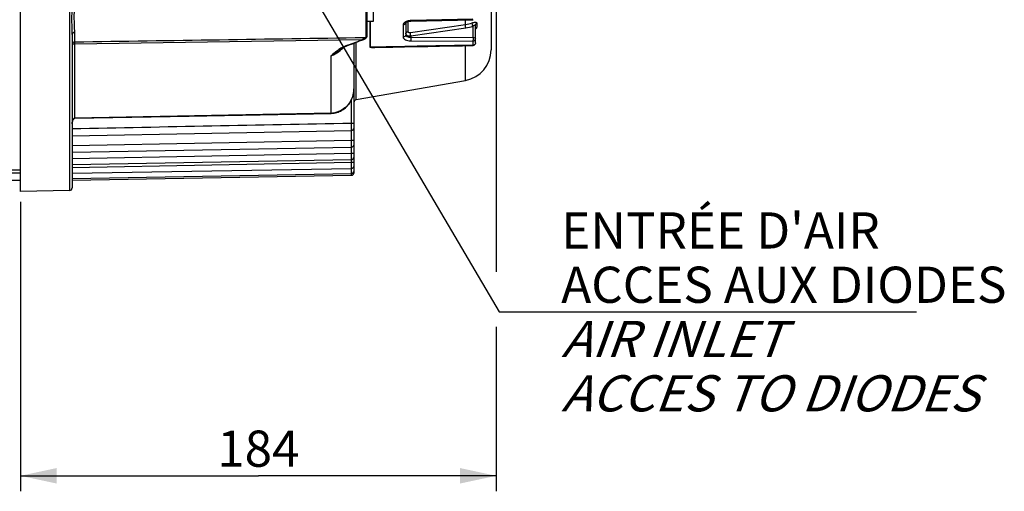
# Model space of a CAD drawing. Units: millimetres. Extents: x 0 to 594, y 0 to 420.
# Drawn here: x 212 to 307, y 172 to 218 of the extents above; entities that cross this region are included whole.
import ezdxf

# ---------------------------------------------------------------- set-up
doc = ezdxf.new("R2010")
doc.units = ezdxf.units.MM
doc.header["$LTSCALE"] = 32.67
doc.layers.get('0').update_dxf_attribs({"linetype": 'CONTINUOUS'})
for name, color, linetype in [('02___PRT_ALL_AXES', 7, 'CONTINUOUS'), ('AXES', 7, 'CONTINUOUS'), ('SOLIDES', 7, 'CONTINUOUS')]:
    doc.layers.add(name, color=color, linetype=linetype)
doc.styles.get("Standard").update_dxf_attribs({"font": 'txt', "width": 0.85})
doc.styles.add('TEXTSTYLE_9', font='arial.ttf')
doc.dimstyles.new('DIMSTYLE_4', dxfattribs={"dimtxt": 3.5, "dimasz": 3.5, "dimexe": 1.5, "dimexo": 1, "dimgap": 0.875, "dimtad": 1, "dimdec": 4, "dimlfac": 4, "dimtxsty": 'STANDARD', "dimblk": '_FILLED', "dimblk1": '_FILLED', "dimblk2": '_FILLED', "dimcen": 0.09, "dimclrt": 5, "dimadec": 0, "dimazin": 0, "dimtp": 0.0001, "dimtm": 0.0001, "dimtfac": 1, "dimtdec": 4, "dimtofl": 0, "dimtmove": 0, "dimatfit": 3, "dimldrblk": '_FILLED', "dimfxl": 1, "dimtolj": 1, "dimarcsym": 0})
doc.dimstyles.get("Standard").update_dxf_attribs({"dimtxt": 3.5, "dimasz": 3.5, "dimexe": 1.5, "dimexo": 1, "dimtad": 1, "dimdec": 4, "dimtxsty": 'STANDARD', "dimblk": '_FILLED', "dimblk1": '_FILLED', "dimblk2": '_FILLED', "dimcen": 0.09, "dimclrt": 5, "dimadec": 0, "dimazin": 0, "dimtol": 1, "dimtp": 0.0001, "dimtm": 0.0001, "dimtfac": 1, "dimtdec": 4, "dimtofl": 0, "dimtmove": 0, "dimatfit": 3, "dimldrblk": '_FILLED', "dimfxl": 1, "dimtolj": 1, "dimarcsym": 0})

# ---------------------------------------------------------------- blocks, each defined once
blk = doc.blocks.new('_FILLED')
at = {"color": 0, "linetype": 'BYBLOCK'}
blk.add_solid([(0, 0), (-1, 0.214), (-1, -0.214)], dxfattribs=at)
blk = doc.blocks.new('*D4')
at = {"color": 2, "linetype": 'CONTINUOUS'}
for p, q in [((257.989, 248.356), (257.989, 193.222)), ((211.989, 200.019), (211.989, 172.005)), ((257.989, 187.903), (257.989, 172.005)), ((211.989, 173.505), (234.989, 173.505)), ((257.989, 173.505), (234.989, 173.505))]:
    blk.add_line(p, q, dxfattribs=at)
at = {"color": 2, "linetype": 'CONTINUOUS', "xscale": 3.5, "yscale": 3.5, "zscale": 3.5, "rotation": 180}
blk.add_blockref('_FILLED', (211.989, 173.505), dxfattribs=at)
at = {"color": 2, "linetype": 'CONTINUOUS', "xscale": 3.5, "yscale": 3.5, "zscale": 3.5}
blk.add_blockref('_FILLED', (257.989, 173.505), dxfattribs=at)
at = {"color": 5, "linetype": 'CONTINUOUS', "insert": (234.989, 177.88), "char_height": 3.5, "width": 8.925, "attachment_point": 2, "line_spacing_factor": 0.9}
blk.add_mtext('184', dxfattribs=at)

msp = doc.modelspace()

# ---------------------------------------------------------------- linework, layer by layer
at = {"color": 7, "linetype": 'CONTINUOUS'}
for p, q in [((245.801806, 214.955746), (245.801806, 217.440096)), ((245.843036, 214.959149), (245.843036, 217.440096)), ((248.991678, 217.129875), (248.991678, 215.934281)), ((249.239496, 217.343179), (249.239496, 216.153835)), ((249.446084, 217.452101), (249.446084, 216.472003)), ((249.68954, 216.391721), (255.01042, 217.156597)), ((255.741678, 217.663012), (249.722045, 217.533556)), ((249.725211, 217.494794), (255.744862, 217.623802)), ((255.01042, 217.156597), (255.010437, 217.608039)), ((255.989496, 215.375816), (255.989496, 217.106899)), ((256.104881, 217.293835), (256.104881, 216.911361)), ((249.726408, 216.058489), (255.047308, 216.823037)), ((255.74604, 215.896295), (255.746034, 216.996832)), ((249.722045, 215.584897), (255.741678, 215.558094)), ((249.726408, 216.058489), (249.726345, 215.922711)), ((249.726345, 215.922711), (255.74604, 215.896295)), ((255.741678, 215.558094), (255.741678, 215.151836)), ((246.140351, 214.964918), (245.843036, 214.959149)), ((255.010441, 211.755303), (255.010437, 215.111579))]:
    msp.add_line(p, q, dxfattribs=at)
for points in [[(249.237829, 217.33159), (249.237669, 217.331165), (249.238476, 217.332711)], [(249.238476, 217.332711), (249.241053, 217.336721), (249.246042, 217.343147), (249.254, 217.351773), (249.265225, 217.362149), (249.279892, 217.373837), (249.298211, 217.386505)], [(249.298211, 217.386505), (249.320273, 217.39978), (249.346024, 217.413262), (249.375521, 217.426662), (249.408619, 217.439628), (249.444874, 217.45176), (249.484056, 217.462806), (249.525893, 217.472535), (249.569782, 217.480689)], [(249.569782, 217.480689), (249.615344, 217.48712), (249.662224, 217.491711), (249.709822, 217.494361), (249.725211, 217.494793)], [(246.140845, 214.939492), (246.862684, 214.953459), (247.98909, 214.975267), (249.115142, 214.997084), (250.24084, 215.018911), (251.366185, 215.040748), (252.491176, 215.062595), (253.615812, 215.084451), (254.740095, 215.106317), (255.744362, 215.125863)]]:
    msp.add_lwpolyline(points, dxfattribs=at)
for centre, radius, start, end in [((249.563432, 216.762758), 0.738715, 116.03701566, 120.69318084), ((249.06052, 217.343169), 0.178976, 356.76986837, 359.99555857), ((249.749351, 216.179399), 1.354387, 93.50266304, 98.0915213), ((249.751682, 216.149813), 1.38406, 91.22695739, 93.52411509), ((254.549204, 220.398804), 3.274848, 278.09621789, 289.74245118), ((254.54401, 220.337974), 3.550788, 278.14870912, 289.7869287)]:
    msp.add_arc(centre, radius, start, end, dxfattribs=at)
for points, knots in [([(249.186362, 217.397989), (249.131572, 217.365384), (249.038371, 217.29413), (248.991661, 217.180297), (248.991678, 217.129875)], [0, 0, 0, 0, 0.55839822, 1, 1, 1, 1]), ([(249.220674, 217.261963), (249.201577, 217.222325), (249.132404, 217.153078), (249.039222, 217.130229), (248.991678, 217.129875)], [0, 0, 0, 0, 0.480630667, 1, 1, 1, 1]), ([(249.404302, 217.488273), (249.389531, 217.484171), (249.333201, 217.467267), (249.278222, 217.445631), (249.239172, 217.426502)], [0, 0, 0, 0, 0.260655693, 1, 1, 1, 1]), ([(249.72521, 217.4948), (249.721874, 217.494686), (249.726751, 217.515845), (249.722516, 217.523937), (249.722045, 217.533558)], [0, 0, 0, 0, 0.257353984, 1, 1, 1, 1]), ([(255.047308, 216.823037), (255.035015, 216.884985), (255.019375, 216.995749), (255.007936, 217.107832), (255.01044, 217.156601)], [0, 0, 0, 0, 0.563946177, 1, 1, 1, 1]), ([(255.74604, 216.996834), (255.719042, 217.053868), (255.682174, 217.158275), (255.653388, 217.268379), (255.655422, 217.316455)], [0, 0, 0, 0, 0.56735766, 1, 1, 1, 1]), ([(255.655424, 217.31645), (255.712023, 217.336825), (255.816836, 217.368458), (255.955289, 217.390408), (256.05615, 217.379954), (256.09988, 217.334959), (256.104896, 217.307456), (256.104881, 217.293835)], [0, 0, 0, 0, 0.357304649, 0.644601842, 0.842459067, 0.919090327, 1, 1, 1, 1]), ([(255.746034, 216.996829), (255.774376, 217.017639), (255.827126, 217.055116), (255.890661, 217.097578), (255.93584, 217.120794), (255.960517, 217.130609), (255.985877, 217.129102), (255.989497, 217.113571), (255.989496, 217.106894)], [0, 0, 0, 0, 0.357134561, 0.656905347, 0.776798029, 0.869275988, 0.932182984, 1, 1, 1, 1]), ([(255.989496, 217.10688), (255.989496, 217.143855), (256.012253, 217.221023), (256.071034, 217.274641), (256.104881, 217.293835)], [0, 0, 0, 0, 0.487249015, 1, 1, 1, 1]), ([(249.239496, 216.153861), (249.239496, 216.096951), (249.17895, 215.975211), (249.054015, 215.934759), (248.991678, 215.934281)], [0, 0, 0, 0, 0.47723343, 1, 1, 1, 1]), ([(249.239496, 216.153835), (249.239488, 216.081373), (249.366692, 215.980087), (249.54402, 215.934485), (249.663665, 215.922744), (249.726345, 215.922711)], [0, 0, 0, 0, 0.380936478, 0.670488417, 1, 1, 1, 1]), ([(249.239496, 216.255708), (249.239494, 216.245658), (249.245536, 216.201706), (249.277228, 216.165255), (249.304082, 216.144962)], [0, 0, 0, 0, 0.229926061, 1, 1, 1, 1]), ([(249.239496, 216.255756), (249.239496, 216.306684), (249.286801, 216.415274), (249.391385, 216.463532), (249.446084, 216.472003)], [0, 0, 0, 0, 0.479191671, 1, 1, 1, 1]), ([(249.304082, 216.144962), (249.355124, 216.106391), (249.498994, 216.059248), (249.644961, 216.053122), (249.726408, 216.058489)], [0, 0, 0, 0, 0.439401038, 1, 1, 1, 1]), ([(249.446084, 216.472003), (249.44607, 216.456624), (249.471378, 216.40937), (249.568367, 216.383896), (249.645081, 216.385323), (249.68954, 216.391721)], [0, 0, 0, 0, 0.165508896, 0.516618731, 1, 1, 1, 1]), ([(249.726408, 216.058489), (249.71414, 216.120328), (249.698499, 216.230985), (249.687097, 216.342948), (249.68954, 216.391721)], [0, 0, 0, 0, 0.563508779, 1, 1, 1, 1]), ([(256.104881, 216.911361), (256.104916, 216.877918), (256.072, 216.799951), (256.02196, 216.737408), (255.989653, 216.70334)], [0, 0, 0, 0, 0.415995685, 1, 1, 1, 1]), ([(248.991678, 215.934281), (248.991658, 215.885915), (249.046422, 215.774753), (249.217242, 215.670679), (249.450025, 215.601071), (249.627754, 215.585305), (249.722045, 215.584897)], [0, 0, 0, 0, 0.166837902, 0.389170472, 0.674742734, 1, 1, 1, 1]), ([(249.726408, 215.922711), (249.726717, 215.891502), (249.726811, 215.778896), (249.726632, 215.666177), (249.722045, 215.584897)], [0, 0, 0, 0, 0.277132303, 1, 1, 1, 1]), ([(255.74604, 215.896295), (255.744823, 215.865038), (255.74717, 215.801305), (255.74613, 215.708938), (255.743295, 215.627629), (255.744575, 215.578314), (255.741678, 215.558094)], [0, 0, 0, 0, 0.277416017, 0.565038089, 0.818841312, 1, 1, 1, 1]), ([(255.741678, 215.558094), (255.804091, 215.558577), (255.929553, 215.600001), (255.989496, 215.722542), (255.989496, 215.779931)], [0, 0, 0, 0, 0.520978603, 1, 1, 1, 1]), ([(255.74604, 215.896295), (255.804726, 215.895579), (255.895521, 215.887572), (255.989496, 215.815874), (255.989496, 215.779931)], [0, 0, 0, 0, 0.620186477, 1, 1, 1, 1]), ([(255.989496, 215.375816), (255.989496, 215.329389), (255.96512, 215.264545), (255.920303, 215.220386), (255.907629, 215.210061)], [0, 0, 0, 0, 0.739581863, 1, 1, 1, 1]), ([(246.299969, 214.919635), (246.252448, 214.916759), (246.158095, 214.912156), (246.021036, 214.90891), (245.907995, 214.914948), (245.838422, 214.924246), (245.802016, 214.943213), (245.801806, 214.955746)], [0, 0, 0, 0, 0.280290185, 0.554548396, 0.813768523, 0.926203763, 1, 1, 1, 1]), ([(246.140845, 214.939492), (246.114226, 214.938977), (246.060885, 214.938209), (245.983342, 214.938778), (245.914742, 214.940494), (245.875091, 214.946499), (245.842597, 214.950008), (245.843036, 214.959149)], [0, 0, 0, 0, 0.265400424, 0.528685369, 0.78669202, 0.908766283, 1, 1, 1, 1]), ([(255.744215, 215.125858), (255.741986, 215.125956), (255.746272, 215.139833), (255.742631, 215.145437), (255.741678, 215.151836)], [0, 0, 0, 0, 0.256498654, 1, 1, 1, 1])]:
    msp.add_open_spline(points, degree=3, knots=knots, dxfattribs=at)
for points in [[(249.239212, 217.333084), (249.237833, 217.308624), (249.231308, 217.284034), (249.220674, 217.261963)], [(249.558715, 217.520302), (249.506675, 217.512882), (249.454952, 217.502337), (249.404302, 217.488273)], [(255.990261, 216.740033), (255.992667, 216.767443), (256.000942, 216.794844), (256.013881, 216.819127)], [(256.013881, 216.819127), (256.03419, 216.857243), (256.067399, 216.889903), (256.104881, 216.911361)], [(255.907629, 215.210061), (255.862181, 215.173033), (255.800299, 215.152294), (255.741678, 215.151836)], [(255.900389, 215.184487), (255.85785, 215.148689), (255.799819, 215.12697), (255.744233, 215.12588)], [(255.989496, 215.375816), (255.989496, 215.305462), (255.954218, 215.229787), (255.900389, 215.184487)], [(245.843036, 214.959149), (245.829402, 214.959042), (245.815282, 214.958855), (245.802417, 214.95434)], [(255.741678, 215.151836), (252.54124, 215.089327), (249.340797, 215.027022), (246.140351, 214.964918)], [(246.671293, 214.949755), (246.547695, 214.937735), (246.423924, 214.927135), (246.299969, 214.919635)]]:
    msp.add_open_spline(points, degree=3, dxfattribs=at)
at = {"layer": '02___PRT_ALL_AXES', "color": 7, "linetype": 'CONTINUOUS'}
for p, q in [((246.089496, 224.940096), (246.089496, 217.440096)), ((246.089496, 217.440096), (245.489496, 217.440096))]:
    msp.add_line(p, q, dxfattribs=at)
at = {"layer": 'AXES', "color": 3, "linetype": 'CONTINUOUS'}
for p, q in [((208.739496, 203.107145), (211.989496, 203.107145)), ((208.739496, 202.804831), (211.989496, 202.804831)), ((208.739496, 202.106095), (211.989496, 202.106095))]:
    msp.add_line(p, q, dxfattribs=at)
at = {"layer": 'SOLIDES', "color": 7, "linetype": 'CONTINUOUS'}
for p, q in [((211.989496, 201.018806), (211.989496, 292.757014)), ((257.489496, 233.004274), (257.489496, 214.709726)), ((245.489496, 226.395363), (245.489496, 216.015321)), ((216.743859, 223.954328), (216.743859, 201.101807)), ((245.36668, 221.65558), (245.36668, 215.900777)), ((216.989496, 216.187116), (216.989496, 201.351846)), ((217.235133, 215.478328), (217.235133, 216.396519)), ((217.235133, 215.282587), (217.235132, 215.478328)), ((217.235133, 215.282587), (245.037871, 215.699351)), ((217.235133, 208.10979), (217.235133, 215.282587)), ((243.61691, 215.152487), (243.469371, 215.096241)), ((243.48145, 215.064472), (243.786018, 215.180396)), ((244.239496, 202.827424), (244.239496, 215.353807)), ((244.446084, 209.892522), (244.446084, 215.433114)), ((244.784993, 215.563624), (245.097348, 215.684369)), ((245.153933, 215.705811), (245.182161, 215.716285)), ((245.182161, 215.716285), (245.219485, 215.729906)), ((245.216801, 215.901959), (245.366678, 215.90423)), ((245.219408, 215.72988), (245.24972, 215.741707)), ((245.219485, 215.729906), (245.219409, 215.729878)), ((245.488277, 215.99411), (245.489495, 216.015303)), ((243.305624, 214.989528), (243.397885, 215.030875)), ((243.397885, 215.030875), (243.48148, 215.064483)), ((243.469371, 215.096241), (243.439238, 215.084766)), ((242.028764, 208.587439), (242.028767, 214.126437)), ((244.446084, 209.892522), (255.010441, 211.755303)), ((243.989496, 207.624695), (243.989496, 209.89508)), ((242.028764, 208.587439), (217.243859, 208.109996)), ((228.294765, 208.295565), (242.045199, 208.560378)), ((242.029216, 208.560008), (242.028764, 208.587439)), ((242.045199, 208.560378), (242.175183, 208.568)), ((217.243859, 208.109996), (217.235133, 208.10979)), ((217.244303, 208.082982), (217.243859, 208.109996)), ((217.244419, 208.082984), (228.294765, 208.295565)), ((243.994252, 206.909281), (243.989496, 207.624695)), ((216.989496, 206.395858), (243.994252, 206.909281)), ((243.989496, 205.964217), (243.989496, 206.90929)), ((216.989496, 205.449984), (243.989496, 205.964217)), ((243.994099, 205.304811), (243.989496, 205.964217)), ((216.989496, 204.807838), (243.994099, 205.304811)), ((216.989496, 204.208011), (243.989496, 204.710114)), ((243.989496, 204.710114), (243.989496, 205.304819)), ((243.993989, 204.093009), (243.989496, 204.710114)), ((216.989496, 203.60776), (243.993989, 204.093009)), ((216.989496, 203.338931), (243.989496, 203.832894)), ((243.989496, 203.832894), (243.989496, 204.093017)), ((243.993916, 203.245376), (243.989496, 203.832894)), ((216.989496, 202.767996), (243.993916, 203.245376)), ((243.991358, 203.071178), (243.990021, 203.245234)), ((243.993873, 202.743611), (243.991358, 203.071178)), ((216.989496, 202.270766), (243.993873, 202.743611)), ((216.989496, 202.106095), (243.993859, 202.577458)), ((243.993859, 202.577458), (243.992575, 202.743506)), ((216.743859, 201.101807), (211.989496, 201.01882))]:
    msp.add_line(p, q, dxfattribs=at)
for points in [[(243.786018, 215.180396), (243.985836, 215.256682), (244.185643, 215.333148), (244.385438, 215.409793), (244.585221, 215.486619), (244.784993, 215.563624)], [(245.097348, 215.684369), (245.125661, 215.695172), (245.153933, 215.705811)], [(245.24972, 215.741707), (245.291294, 215.761051), (245.330326, 215.783106)], [(245.330326, 215.783106), (245.365033, 215.806747), (245.395202, 215.83144), (245.42115, 215.857152)], [(245.42115, 215.857152), (245.442758, 215.883482), (245.460144, 215.910253), (245.473516, 215.93759), (245.482929, 215.965567), (245.488277, 215.99411)], [(242.821635, 214.704375), (242.850147, 214.724125), (242.940493, 214.784393), (243.03118, 214.841272), (243.122246, 214.894532), (243.213722, 214.944003), (243.305624, 214.989528)], [(242.175183, 208.568), (242.305464, 208.583953), (242.435428, 208.608327), (242.564544, 208.641167), (242.692362, 208.682507), (242.818297, 208.732298), (242.941781, 208.790441), (243.062375, 208.856857), (243.179546, 208.931375), (243.29275, 209.013771), (243.401564, 209.103846), (243.505503, 209.201329), (243.604112, 209.305902), (243.696997, 209.417285), (243.783759, 209.535132), (243.863999, 209.659067), (243.937389, 209.788758), (244.003581, 209.923819), (244.062232, 210.063826), (244.113045, 210.208382), (244.155709, 210.357035), (244.189932, 210.509351), (244.215438, 210.664935), (244.23194, 210.823338), (244.239162, 210.98401), (244.239486, 211.026043)], [(216.989506, 207.543265), (216.989553, 207.549329), (216.989636, 207.555385), (216.989755, 207.561435), (216.989911, 207.567476), (216.990104, 207.573511), (216.990334, 207.579536), (216.990599, 207.585553), (216.990901, 207.591561), (216.991239, 207.597559), (216.991613, 207.603548), (216.992023, 207.609526), (216.992469, 207.615494), (216.99295, 207.62145), (216.993467, 207.627396), (216.99402, 207.633329), (216.994607, 207.63925), (216.99523, 207.645158), (216.995888, 207.651052), (216.99658, 207.65693), (216.997307, 207.662794), (216.998069, 207.668642), (216.998866, 207.674473), (216.999696, 207.680288), (217.000561, 207.686086), (217.00146, 207.691866), (217.002393, 207.697627), (217.00336, 207.70337), (217.00436, 207.709094), (217.005394, 207.714798), (217.006462, 207.720482), (217.007562, 207.726146), (217.008695, 207.731788), (217.009861, 207.737406), (217.011059, 207.743), (217.012289, 207.74857), (217.013551, 207.754112), (217.014843, 207.759624), (217.016167, 207.765109), (217.017521, 207.770566), (217.018906, 207.775995), (217.020322, 207.781396), (217.021769, 207.78677), (217.023246, 207.792116), (217.024754, 207.797434), (217.026293, 207.802725), (217.027861, 207.807987), (217.02946, 207.813221), (217.031089, 207.818426), (217.032748, 207.823602), (217.034437, 207.828748), (217.036155, 207.833864), (217.037904, 207.838951), (217.039682, 207.844008), (217.04149, 207.849034), (217.043328, 207.85403), (217.045196, 207.858995), (217.047093, 207.863929), (217.049019, 207.868832), (217.050975, 207.873702), (217.05296, 207.878539), (217.054973, 207.883342), (217.057015, 207.888111), (217.059086, 207.892845), (217.061185, 207.897543), (217.063312, 207.902205), (217.065467, 207.906831), (217.06765, 207.911419), (217.069861, 207.915969), (217.072099, 207.920479), (217.074363, 207.92495), (217.076655, 207.929381), (217.078973, 207.933769), (217.081316, 207.938115), (217.083685, 207.942417), (217.08608, 207.946675), (217.088499, 207.950888), (217.090942, 207.955055), (217.093408, 207.959173), (217.095898, 207.963243), (217.09841, 207.967264), (217.100943, 207.971232), (217.103496, 207.975146), (217.106069, 207.979007), (217.108662, 207.982814), (217.111276, 207.986568), (217.113909, 207.990266), (217.116554, 207.993898), (217.119209, 207.997466), (217.121874, 208.000965), (217.124535, 208.004381), (217.127183, 208.007705), (217.129824, 208.010945), (217.132468, 208.014114), (217.135111, 208.017209), (217.137754, 208.020232), (217.140413, 208.023199), (217.143087, 208.026111), (217.145773, 208.028965), (217.148482, 208.031771), (217.151213, 208.034528), (217.153963, 208.037232), (217.156735, 208.039885), (217.159527, 208.042484), (217.162339, 208.045025), (217.165176, 208.047514), (217.168032, 208.04994), (217.170911, 208.052303), (217.173835, 208.054622), (217.176807, 208.056896), (217.179813, 208.059112), (217.18285, 208.061266), (217.185908, 208.063347), (217.188983, 208.065349), (217.192083, 208.067273), (217.195178, 208.069092), (217.198281, 208.070812), (217.201458, 208.072465), (217.204697, 208.074041), (217.20797, 208.075522), (217.211304, 208.076915), (217.214644, 208.078187), (217.217984, 208.079326), (217.221405, 208.08034), (217.224901, 208.081202), (217.228439, 208.081889), (217.232027, 208.082403), (217.235716, 208.082757), (217.2374, 208.082855)]]:
    msp.add_lwpolyline(points, dxfattribs=at)
for centre, radius, start, end in [((148.82092, 463.588174), 265.907071, 290.88543155, 291.21350255), ((247.430092, 208.930276), 7.179352, 109.26454091, 109.46363404), ((247.405043, 209.002374), 7.103027, 108.4625397, 109.26567245), ((247.378519, 209.081382), 7.019686, 108.2587121, 108.46141364), ((245.009324, 216.263112), 0.542743, 288.23914177, 290.76245888), ((245.023314, 211.477465), 3.950102, 121.26009868, 124.69989412), ((240.156678, 218.209817), 4.495409, 307.44313147, 308.55123939), ((240.189961, 218.169752), 4.443333, 308.53757072, 314.05106838), ((244.318756, 212.775376), 2.471201, 110.84905223, 112.51156892), ((254.489496, 214.709726), 3, 280, 360), ((241.589989, 211.025417), 2.64947, 352.90515196, 353.90587923), ((241.583987, 211.026041), 2.655505, 353.906253, 356.14374498), ((241.581577, 211.026216), 2.657921, 356.14346943, 357.72556821), ((241.584507, 211.026114), 2.654989, 357.72525651, 359.99845764), ((244.489496, 209.64632), 0.25, 100, 173.33333333), ((241.98942, 210.670964), 2.083897, 271.08180236, 275.06644348), ((243.989496, 207.159242), 0.25, 271.09013677, 360), ((243.989496, 205.554774), 0.25, 271.05486671, 360), ((243.989496, 204.342973), 0.25, 271.02975108, 360), ((243.989496, 202.827424), 0.25, 271.00002694, 360), ((243.989496, 202.993577), 0.25, 271.00319879, 360), ((243.989496, 203.495342), 0.25, 271.01290509, 360), ((216.739496, 201.351769), 0.25, 271, 360)]:
    msp.add_arc(centre, radius, start, end, dxfattribs=at)
for points, knots in [([(216.989496, 216.187116), (216.989494, 216.439685), (216.976516, 216.963348), (216.960305, 218.081087), (216.989492, 218.946152), (216.989496, 219.540135)], [0, 0, 0, 0, 0.22596094, 0.468594016, 1, 1, 1, 1]), ([(217.235133, 216.396519), (217.235129, 216.625687), (217.208024, 217.114891), (217.177137, 218.208553), (217.235124, 219.072622), (217.235133, 219.676631)], [0, 0, 0, 0, 0.209530649, 0.44774696, 1, 1, 1, 1]), ([(217.235133, 216.396519), (217.173515, 216.395618), (217.052115, 216.358896), (216.989496, 216.24157), (216.989496, 216.187116)], [0, 0, 0, 0, 0.530882758, 1, 1, 1, 1]), ([(217.235133, 215.478473), (217.172798, 215.477473), (217.046586, 215.432111), (216.989496, 215.30744), (216.989496, 215.248663)], [0, 0, 0, 0, 0.514720559, 1, 1, 1, 1]), ([(217.235133, 215.282587), (217.213738, 215.282302), (217.135161, 215.273891), (217.056923, 215.232685), (217.022268, 215.186321)], [0, 0, 0, 0, 0.269882794, 1, 1, 1, 1]), ([(245.080833, 215.677998), (245.077977, 215.676892), (245.06066, 215.675684), (245.046928, 215.689306), (245.037871, 215.699351)], [0, 0, 0, 0, 0.184637376, 1, 1, 1, 1]), ([(245.219408, 215.729879), (245.216632, 215.728891), (245.200961, 215.727509), (245.187705, 215.738883), (245.179194, 215.747637)], [0, 0, 0, 0, 0.194430475, 1, 1, 1, 1]), ([(245.36668, 215.900777), (245.366712, 215.871486), (245.311452, 215.804879), (245.245061, 215.772053), (245.201723, 215.755616)], [0, 0, 0, 0, 0.38723816, 1, 1, 1, 1]), ([(245.489496, 216.019433), (245.489496, 215.989981), (245.461028, 215.927543), (245.397856, 215.904731), (245.366678, 215.90423)], [0, 0, 0, 0, 0.485733053, 1, 1, 1, 1]), ([(245.489496, 216.015635), (245.489496, 215.986257), (245.460939, 215.923939), (245.397845, 215.901278), (245.36668, 215.900777)], [0, 0, 0, 0, 0.485208584, 1, 1, 1, 1]), ([(242.821639, 214.704378), (242.752566, 214.656149), (242.486874, 214.465388), (242.225905, 214.268186), (242.028764, 214.126434)], [0, 0, 0, 0, 0.257582562, 1, 1, 1, 1]), ([(242.774608, 214.725022), (242.707175, 214.678444), (242.449778, 214.489901), (242.208042, 214.281365), (242.028767, 214.126437)], [0, 0, 0, 0, 0.256994853, 1, 1, 1, 1]), ([(242.028767, 214.126436), (242.102692, 214.159163), (242.404405, 214.30437), (242.688198, 214.486302), (242.889768, 214.640655)], [0, 0, 0, 0, 0.241526084, 1, 1, 1, 1]), ([(243.372608, 215.058277), (243.337103, 215.043567), (243.200279, 214.983183), (243.068537, 214.911628), (242.973511, 214.854093)], [0, 0, 0, 0, 0.257039336, 1, 1, 1, 1]), ([(243.48145, 215.064472), (243.478614, 215.063395), (243.461766, 215.062104), (243.448142, 215.075088), (243.439238, 215.084765)], [0, 0, 0, 0, 0.187457316, 1, 1, 1, 1]), ([(244.219172, 210.698175), (244.186675, 210.437084), (244.042371, 209.921114), (243.597843, 209.252603), (242.955424, 208.767363), (242.435456, 208.618437), (242.173451, 208.595209)], [0, 0, 0, 0, 0.25003564, 0.500041655, 0.750033985, 1, 1, 1, 1]), ([(217.179332, 208.092878), (217.13251, 208.06584), (217.070046, 207.973416), (217.00567, 207.784642), (216.989513, 207.635828), (216.989496, 207.53895)], [0, 0, 0, 0, 0.26914753, 0.517747657, 1, 1, 1, 1]), ([(217.237628, 208.082858), (217.235344, 208.082619), (217.238732, 208.097738), (217.235541, 208.103104), (217.235132, 208.109826)], [0, 0, 0, 0, 0.254361872, 1, 1, 1, 1]), ([(243.989496, 207.624695), (244.021387, 207.624695), (244.080119, 207.625168), (244.15005, 207.626336), (244.194196, 207.628559), (244.218721, 207.629234), (244.229713, 207.631911), (244.239496, 207.631717), (244.239496, 207.63342)], [0, 0, 0, 0, 0.38194918, 0.705830282, 0.829982793, 0.922490419, 0.97960474, 1, 1, 1, 1]), ([(243.989496, 205.964217), (244.021387, 205.964217), (244.080119, 205.964689), (244.15005, 205.965858), (244.194196, 205.96808), (244.218721, 205.968756), (244.229713, 205.971433), (244.239496, 205.971238), (244.239496, 205.972941)], [0, 0, 0, 0, 0.38194918, 0.705830282, 0.829982793, 0.922490419, 0.97960474, 1, 1, 1, 1]), ([(243.989496, 204.710114), (244.021387, 204.710114), (244.080119, 204.710587), (244.15005, 204.711755), (244.194196, 204.713978), (244.218721, 204.714654), (244.229713, 204.717331), (244.239496, 204.717136), (244.239496, 204.718839)], [0, 0, 0, 0, 0.38194918, 0.705830282, 0.829982793, 0.922490419, 0.97960474, 1, 1, 1, 1]), ([(243.989496, 203.832894), (244.021387, 203.832894), (244.080119, 203.833367), (244.15005, 203.834535), (244.194196, 203.836758), (244.218721, 203.837433), (244.229713, 203.84011), (244.239496, 203.839916), (244.239496, 203.841619)], [0, 0, 0, 0, 0.38194918, 0.705830282, 0.829982793, 0.922490419, 0.97960474, 1, 1, 1, 1]), ([(244.166273, 203.31617), (244.176633, 203.316531), (244.19415, 203.317498), (244.218728, 203.318151), (244.229712, 203.320831), (244.239496, 203.320636), (244.239496, 203.322339)], [0, 0, 0, 0, 0.42204382, 0.736514071, 0.930668389, 1, 1, 1, 1])]:
    msp.add_open_spline(points, degree=3, knots=knots, dxfattribs=at)
for points in [[(217.022268, 215.186321), (217.002332, 215.15965), (216.989496, 215.125253), (216.989496, 215.091954)], [(217.235133, 215.478328), (226.562359, 215.619324), (235.88958, 215.760628), (245.216801, 215.901959)], [(216.989496, 207.093443), (225.989499, 207.27038), (234.989499, 207.447462), (243.989496, 207.624695)], [(217.235133, 208.10979), (217.215715, 208.108949), (217.196163, 208.102597), (217.179332, 208.092878)]]:
    msp.add_open_spline(points, degree=3, dxfattribs=at)

# ---------------------------------------------------------------- texts
at = {"color": 5, "linetype": 'CONTINUOUS', "insert": (264.274548, 198.986521), "char_height": 3.5, "width": 48.25836431, "attachment_point": 1, "line_spacing_factor": 0.9, "style": 'TEXTSTYLE_9'}
msp.add_mtext("ENTRÉE D'AIR\\PACCES AUX DIODES\\P\\Q20.0;AIR INLET\\PACCES TO DIODES", dxfattribs=at)

# ---------------------------------------------------------------- dimensions: what is measured, and where the dimension line sits
at = {"color": 2, "linetype": 'CONTINUOUS'}
dim = msp.add_linear_dim(base=(211.989496, 173.504644), p1=(257.989496, 249.356095), p2=(211.989496, 201.01882), angle=180, dimstyle='DIMSTYLE_4', dxfattribs=at)
dim.commit()
dim.dimension.update_dxf_attribs({"geometry": '*D4', "text_midpoint": (234.989496, 173.504644), "dimtype": 160})

# ---------------------------------------------------------------- leaders
at = {"color": 2, "linetype": 'CONTINUOUS', "annotation_type": 0, "has_hookline": 1, "hookline_direction": 0, "text_width": 33.737918}
msp.add_leader([(229.849905, 237.688359), (258.274548, 189.361521), (264.274548, 189.361521)], dimstyle='STANDARD', override={"dimtad": 1}, dxfattribs=at)

doc.saveas('drawing.dxf')
